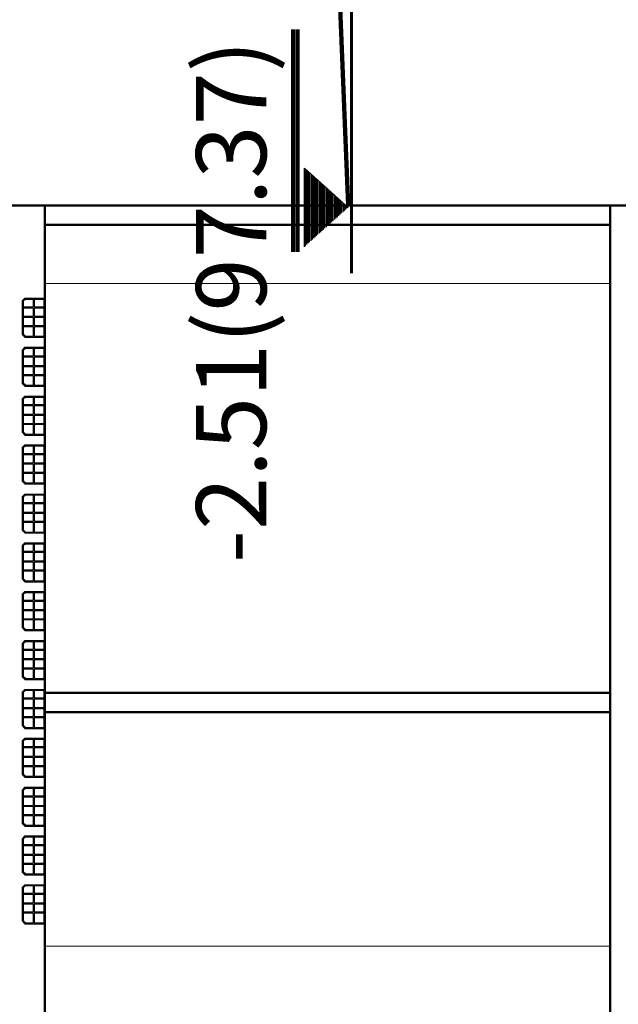
# Model space of a CAD drawing. Units: millimetres. Extents: x -43966 to 186655, y -8431 to 23438.
# Drawn here: x -36810 to -36564, y 14259 to 14663 of the extents above; entities that cross this region are included whole.
import ezdxf

# ---------------------------------------------------------------- set-up
doc = ezdxf.new("R2010")
doc.units = ezdxf.units.MM
for name, color, linetype, lineweight in [('duvar', 7, 'Continuous', 50), ('kapı', 251, 'Continuous', 50), ('Layer3', 7, 'Continuous', 60), ('TEFRIS', 251, 'Continuous', 0)]:
    doc.layers.add(name, color=color, linetype=linetype, lineweight=lineweight)
doc.layers.add('tduv', color=100, linetype='Continuous')

# ---------------------------------------------------------------- blocks, each defined once
blk = doc.blocks.new('A$C74E07E51')
at = {"layer": 'tduv'}
h = blk.add_hatch(dxfattribs=at)
h.set_pattern_fill('LINE', color=0, scale=0.45, style=0)
h.set_pattern_definition([(270, (-3702.459, 359443.2988), (-1.42875, 3e-16), [])])
h.paths.add_polyline_path([(4380.2, 21850.4), (4380.2, 22078.3), (4387.6, 22078.3), (4387.6, 21850.3)])
h = blk.add_hatch(dxfattribs=at)
h.set_pattern_fill('LINE', color=0, scale=0.45, style=0)
h.set_pattern_definition([(90, (-3705.9886, -315509.6021), (-1.42875, 3e-16), [])])
h.paths.add_polyline_path([(4393.4, 21936), (4393.4, 21855.4), (4438.3, 21895.7)])
at = {"lineweight": 100}
blk.add_line((4438.2, 21897.9), (4259.3, 26326.6), dxfattribs=at)
at = {"color": 252}
blk.add_line((4441.8, 22169.2, 846.5), (4441.8, 21828.4, 846.5), dxfattribs=at)
at = {"layer": 'duvar'}
for p, q in [((4087.2, 21897.9), (4747.2, 21897.9)), ((4127.2, 21897.9), (4127.2, 19457.9)), ((4707.2, 21897.9), (4707.2, 13937.9)), ((4127.2, 21877.9), (4707.2, 21877.9)), ((4127.2, 21397.9), (4707.2, 21397.9)), ((4127.2, 21377.9), (4707.2, 21377.9))]:
    blk.add_line(p, q, dxfattribs=at)
at = {"layer": 'kapı', "lineweight": -3}
for p, q in [((4106.7, 21802.7), (4103.9, 21799.9)), ((4103.9, 21799.9), (4103.9, 21765.6)), ((4103.9, 21799.9), (4103.9, 21765.6)), ((4103.9, 21799.9), (4103.9, 21765.6)), ((4103.9, 21799.9), (4103.9, 21765.6)), ((4107.1, 21801.7), (4104.9, 21799.5)), ((4104.9, 21799.5), (4104.9, 21793.9)), ((4106.7, 21802.7), (4127.2, 21802.7)), ((4107.1, 21801.7), (4115.2, 21801.7)), ((4115.2, 21801.7), (4115.2, 21793.9)), ((4116.2, 21801.7), (4126.2, 21801.7)), ((4116.2, 21801.7), (4116.2, 21793.9)), ((4126.2, 21801.7), (4126.2, 21793.9)), ((4104.9, 21793.9), (4115.2, 21793.9)), ((4104.9, 21792.9), (4104.9, 21784.2)), ((4104.9, 21792.9), (4115.2, 21792.9)), ((4115.2, 21792.9), (4115.2, 21784.2)), ((4116.2, 21793.9), (4126.2, 21793.9)), ((4116.2, 21792.9), (4116.2, 21784.2)), ((4116.2, 21792.9), (4126.2, 21792.9)), ((4126.2, 21792.9), (4126.2, 21784.2)), ((4104.9, 21784.2), (4115.2, 21784.2)), ((4104.9, 21783.2), (4104.9, 21774.8)), ((4104.9, 21783.2), (4115.2, 21783.2)), ((4115.2, 21783.2), (4115.2, 21774.8)), ((4116.2, 21784.2), (4126.2, 21784.2)), ((4116.2, 21783.2), (4116.2, 21774.8)), ((4116.2, 21783.2), (4126.2, 21783.2)), ((4126.2, 21783.2), (4126.2, 21774.8)), ((4104.9, 21774.8), (4115.2, 21774.8)), ((4104.9, 21773.8), (4104.9, 21766)), ((4104.9, 21773.8), (4115.2, 21773.8)), ((4115.2, 21773.8), (4115.2, 21763.7)), ((4116.2, 21774.8), (4126.2, 21774.8)), ((4116.2, 21773.8), (4116.2, 21763.7)), ((4116.2, 21773.8), (4126.2, 21773.8)), ((4126.2, 21773.8), (4126.2, 21763.7)), ((4106.7, 21762.7), (4103.9, 21765.6)), ((4107.1, 21763.7), (4104.9, 21766)), ((4106.7, 21762.7), (4127.2, 21762.7)), ((4107, 21762.7), (4127.2, 21762.7)), ((4107.1, 21763.7), (4115.2, 21763.7)), ((4116.2, 21763.7), (4126.2, 21763.7)), ((4106.7, 21752.3), (4103.9, 21749.4)), ((4103.9, 21749.4), (4103.9, 21715.1)), ((4103.9, 21749.4), (4103.9, 21715.1)), ((4103.9, 21749.4), (4103.9, 21715.1)), ((4103.9, 21749.4), (4103.9, 21715.1)), ((4107.1, 21751.3), (4104.9, 21749)), ((4104.9, 21749), (4104.9, 21743.5)), ((4106.7, 21752.3), (4127.2, 21752.3)), ((4107.1, 21751.3), (4115.2, 21751.3)), ((4115.2, 21751.3), (4115.2, 21743.5)), ((4116.2, 21751.3), (4126.2, 21751.3)), ((4116.2, 21751.3), (4116.2, 21743.5)), ((4126.2, 21751.3), (4126.2, 21743.5)), ((4104.9, 21743.5), (4115.2, 21743.5)), ((4104.9, 21742.5), (4104.9, 21733.7)), ((4104.9, 21742.5), (4115.2, 21742.5)), ((4115.2, 21742.5), (4115.2, 21733.7)), ((4116.2, 21743.5), (4126.2, 21743.5)), ((4116.2, 21742.5), (4116.2, 21733.7)), ((4116.2, 21742.5), (4126.2, 21742.5)), ((4126.2, 21742.5), (4126.2, 21733.7)), ((4104.9, 21733.7), (4115.2, 21733.7)), ((4104.9, 21732.7), (4104.9, 21724.3)), ((4104.9, 21732.7), (4115.2, 21732.7)), ((4115.2, 21732.7), (4115.2, 21724.3)), ((4116.2, 21733.7), (4126.2, 21733.7)), ((4116.2, 21732.7), (4116.2, 21724.3)), ((4116.2, 21732.7), (4126.2, 21732.7)), ((4126.2, 21732.7), (4126.2, 21724.3)), ((4104.9, 21724.3), (4115.2, 21724.3)), ((4104.9, 21723.3), (4104.9, 21715.5)), ((4104.9, 21723.3), (4115.2, 21723.3)), ((4115.2, 21723.3), (4115.2, 21713.3)), ((4116.2, 21724.3), (4126.2, 21724.3)), ((4116.2, 21723.3), (4116.2, 21713.3)), ((4116.2, 21723.3), (4126.2, 21723.3)), ((4126.2, 21723.3), (4126.2, 21713.3)), ((4106.7, 21712.3), (4103.9, 21715.1)), ((4107.1, 21713.3), (4104.9, 21715.5)), ((4106.7, 21712.3), (4127.2, 21712.3)), ((4107, 21712.3), (4127.2, 21712.3)), ((4107.1, 21713.3), (4115.2, 21713.3)), ((4116.2, 21713.3), (4126.2, 21713.3)), ((4106.7, 21702.3), (4103.9, 21699.4)), ((4103.9, 21699.4), (4103.9, 21665.1)), ((4103.9, 21699.4), (4103.9, 21665.1)), ((4103.9, 21699.4), (4103.9, 21665.1)), ((4103.9, 21699.4), (4103.9, 21665.1)), ((4107.1, 21701.3), (4104.9, 21699)), ((4104.9, 21699), (4104.9, 21693.5)), ((4106.7, 21702.3), (4127.2, 21702.3)), ((4107.1, 21701.3), (4115.2, 21701.3)), ((4115.2, 21701.3), (4115.2, 21693.5)), ((4116.2, 21701.3), (4126.2, 21701.3)), ((4116.2, 21701.3), (4116.2, 21693.5)), ((4126.2, 21701.3), (4126.2, 21693.5)), ((4104.9, 21693.5), (4115.2, 21693.5)), ((4104.9, 21692.5), (4104.9, 21683.7)), ((4104.9, 21692.5), (4115.2, 21692.5)), ((4115.2, 21692.5), (4115.2, 21683.7)), ((4116.2, 21693.5), (4126.2, 21693.5)), ((4116.2, 21692.5), (4116.2, 21683.7)), ((4116.2, 21692.5), (4126.2, 21692.5)), ((4126.2, 21692.5), (4126.2, 21683.7)), ((4104.9, 21683.7), (4115.2, 21683.7)), ((4104.9, 21682.7), (4104.9, 21674.3)), ((4104.9, 21682.7), (4115.2, 21682.7)), ((4115.2, 21682.7), (4115.2, 21674.3)), ((4116.2, 21683.7), (4126.2, 21683.7)), ((4116.2, 21682.7), (4116.2, 21674.3)), ((4116.2, 21682.7), (4126.2, 21682.7)), ((4126.2, 21682.7), (4126.2, 21674.3)), ((4104.9, 21674.3), (4115.2, 21674.3)), ((4104.9, 21673.3), (4104.9, 21665.5)), ((4104.9, 21673.3), (4115.2, 21673.3)), ((4115.2, 21673.3), (4115.2, 21663.3)), ((4116.2, 21674.3), (4126.2, 21674.3)), ((4116.2, 21673.3), (4116.2, 21663.3)), ((4116.2, 21673.3), (4126.2, 21673.3)), ((4126.2, 21673.3), (4126.2, 21663.3)), ((4106.7, 21662.3), (4103.9, 21665.1)), ((4107.1, 21663.3), (4104.9, 21665.5)), ((4106.7, 21662.3), (4127.2, 21662.3)), ((4107, 21662.3), (4127.2, 21662.3)), ((4107.1, 21663.3), (4115.2, 21663.3)), ((4116.2, 21663.3), (4126.2, 21663.3)), ((4106.7, 21652.3), (4103.9, 21649.4)), ((4103.9, 21649.4), (4103.9, 21615.1)), ((4103.9, 21649.4), (4103.9, 21615.1)), ((4103.9, 21649.4), (4103.9, 21615.1)), ((4103.9, 21649.4), (4103.9, 21615.1)), ((4107.1, 21651.3), (4104.9, 21649)), ((4104.9, 21649), (4104.9, 21643.5)), ((4106.7, 21652.3), (4127.2, 21652.3)), ((4107.1, 21651.3), (4115.2, 21651.3)), ((4115.2, 21651.3), (4115.2, 21643.5)), ((4116.2, 21651.3), (4126.2, 21651.3)), ((4116.2, 21651.3), (4116.2, 21643.5)), ((4126.2, 21651.3), (4126.2, 21643.5)), ((4104.9, 21643.5), (4115.2, 21643.5)), ((4104.9, 21642.5), (4104.9, 21633.7)), ((4104.9, 21642.5), (4115.2, 21642.5)), ((4115.2, 21642.5), (4115.2, 21633.7)), ((4116.2, 21643.5), (4126.2, 21643.5)), ((4116.2, 21642.5), (4116.2, 21633.7)), ((4116.2, 21642.5), (4126.2, 21642.5)), ((4126.2, 21642.5), (4126.2, 21633.7)), ((4104.9, 21633.7), (4115.2, 21633.7)), ((4104.9, 21632.7), (4104.9, 21624.3)), ((4104.9, 21632.7), (4115.2, 21632.7)), ((4115.2, 21632.7), (4115.2, 21624.3)), ((4116.2, 21633.7), (4126.2, 21633.7)), ((4116.2, 21632.7), (4116.2, 21624.3)), ((4116.2, 21632.7), (4126.2, 21632.7)), ((4126.2, 21632.7), (4126.2, 21624.3)), ((4104.9, 21624.3), (4115.2, 21624.3)), ((4104.9, 21623.3), (4104.9, 21615.5)), ((4104.9, 21623.3), (4115.2, 21623.3)), ((4115.2, 21623.3), (4115.2, 21613.3)), ((4116.2, 21624.3), (4126.2, 21624.3)), ((4116.2, 21623.3), (4116.2, 21613.3)), ((4116.2, 21623.3), (4126.2, 21623.3)), ((4126.2, 21623.3), (4126.2, 21613.3)), ((4106.7, 21612.3), (4103.9, 21615.1)), ((4107.1, 21613.3), (4104.9, 21615.5)), ((4106.7, 21612.3), (4127.2, 21612.3)), ((4107, 21612.3), (4127.2, 21612.3)), ((4107.1, 21613.3), (4115.2, 21613.3)), ((4116.2, 21613.3), (4126.2, 21613.3)), ((4106.7, 21601.8), (4103.9, 21599)), ((4103.9, 21599), (4103.9, 21564.7)), ((4103.9, 21599), (4103.9, 21564.7)), ((4103.9, 21599), (4103.9, 21564.7)), ((4103.9, 21599), (4103.9, 21564.7)), ((4107.1, 21600.8), (4104.9, 21598.6)), ((4104.9, 21598.6), (4104.9, 21593)), ((4106.7, 21601.8), (4127.2, 21601.8)), ((4107.1, 21600.8), (4115.2, 21600.8)), ((4115.2, 21600.8), (4115.2, 21593)), ((4116.2, 21600.8), (4126.2, 21600.8)), ((4116.2, 21600.8), (4116.2, 21593)), ((4126.2, 21600.8), (4126.2, 21593)), ((4104.9, 21593), (4115.2, 21593)), ((4104.9, 21592), (4104.9, 21583.3)), ((4104.9, 21592), (4115.2, 21592)), ((4115.2, 21592), (4115.2, 21583.3)), ((4116.2, 21593), (4126.2, 21593)), ((4116.2, 21592), (4116.2, 21583.3)), ((4116.2, 21592), (4126.2, 21592)), ((4126.2, 21592), (4126.2, 21583.3)), ((4104.9, 21583.3), (4115.2, 21583.3)), ((4104.9, 21582.3), (4104.9, 21573.9)), ((4104.9, 21582.3), (4115.2, 21582.3)), ((4115.2, 21582.3), (4115.2, 21573.9)), ((4116.2, 21583.3), (4126.2, 21583.3)), ((4116.2, 21582.3), (4116.2, 21573.9)), ((4116.2, 21582.3), (4126.2, 21582.3)), ((4126.2, 21582.3), (4126.2, 21573.9)), ((4104.9, 21573.9), (4115.2, 21573.9)), ((4104.9, 21572.9), (4104.9, 21565.1)), ((4104.9, 21572.9), (4115.2, 21572.9)), ((4115.2, 21572.9), (4115.2, 21562.8)), ((4116.2, 21573.9), (4126.2, 21573.9)), ((4116.2, 21572.9), (4116.2, 21562.8)), ((4116.2, 21572.9), (4126.2, 21572.9)), ((4126.2, 21572.9), (4126.2, 21562.8)), ((4106.7, 21561.8), (4103.9, 21564.7)), ((4107.1, 21562.8), (4104.9, 21565.1)), ((4106.7, 21561.8), (4127.2, 21561.8)), ((4107, 21561.8), (4127.2, 21561.8)), ((4107.1, 21562.8), (4115.2, 21562.8)), ((4116.2, 21562.8), (4126.2, 21562.8)), ((4106.7, 21551.8), (4103.9, 21549)), ((4103.9, 21549), (4103.9, 21514.7)), ((4103.9, 21549), (4103.9, 21514.7)), ((4103.9, 21549), (4103.9, 21514.7)), ((4103.9, 21549), (4103.9, 21514.7)), ((4107.1, 21550.8), (4104.9, 21548.6)), ((4104.9, 21548.6), (4104.9, 21543)), ((4106.7, 21551.8), (4127.2, 21551.8)), ((4107.1, 21550.8), (4115.2, 21550.8)), ((4115.2, 21550.8), (4115.2, 21543)), ((4116.2, 21550.8), (4126.2, 21550.8)), ((4116.2, 21550.8), (4116.2, 21543)), ((4126.2, 21550.8), (4126.2, 21543)), ((4104.9, 21543), (4115.2, 21543)), ((4104.9, 21542), (4104.9, 21533.3)), ((4104.9, 21542), (4115.2, 21542)), ((4115.2, 21542), (4115.2, 21533.3)), ((4116.2, 21543), (4126.2, 21543)), ((4116.2, 21542), (4116.2, 21533.3)), ((4116.2, 21542), (4126.2, 21542)), ((4126.2, 21542), (4126.2, 21533.3)), ((4104.9, 21533.3), (4115.2, 21533.3)), ((4104.9, 21532.3), (4104.9, 21523.9)), ((4104.9, 21532.3), (4115.2, 21532.3)), ((4115.2, 21532.3), (4115.2, 21523.9)), ((4116.2, 21533.3), (4126.2, 21533.3)), ((4116.2, 21532.3), (4116.2, 21523.9)), ((4116.2, 21532.3), (4126.2, 21532.3)), ((4126.2, 21532.3), (4126.2, 21523.9)), ((4104.9, 21523.9), (4115.2, 21523.9)), ((4104.9, 21522.9), (4104.9, 21515.1)), ((4104.9, 21522.9), (4115.2, 21522.9)), ((4115.2, 21522.9), (4115.2, 21512.8)), ((4116.2, 21523.9), (4126.2, 21523.9)), ((4116.2, 21522.9), (4116.2, 21512.8)), ((4116.2, 21522.9), (4126.2, 21522.9)), ((4126.2, 21522.9), (4126.2, 21512.8)), ((4106.7, 21511.8), (4103.9, 21514.7)), ((4107.1, 21512.8), (4104.9, 21515.1)), ((4106.7, 21511.8), (4127.2, 21511.8)), ((4107, 21511.8), (4127.2, 21511.8)), ((4107.1, 21512.8), (4115.2, 21512.8)), ((4116.2, 21512.8), (4126.2, 21512.8)), ((4106.7, 21501.8), (4103.9, 21499)), ((4103.9, 21499), (4103.9, 21464.7)), ((4103.9, 21499), (4103.9, 21464.7)), ((4103.9, 21499), (4103.9, 21464.7)), ((4103.9, 21499), (4103.9, 21464.7)), ((4107.1, 21500.8), (4104.9, 21498.6)), ((4104.9, 21498.6), (4104.9, 21493)), ((4106.7, 21501.8), (4127.2, 21501.8)), ((4107.1, 21500.8), (4115.2, 21500.8)), ((4115.2, 21500.8), (4115.2, 21493)), ((4116.2, 21500.8), (4126.2, 21500.8)), ((4116.2, 21500.8), (4116.2, 21493)), ((4126.2, 21500.8), (4126.2, 21493)), ((4104.9, 21493), (4115.2, 21493)), ((4104.9, 21492), (4104.9, 21483.3)), ((4104.9, 21492), (4115.2, 21492)), ((4115.2, 21492), (4115.2, 21483.3)), ((4116.2, 21493), (4126.2, 21493)), ((4116.2, 21492), (4116.2, 21483.3)), ((4116.2, 21492), (4126.2, 21492)), ((4126.2, 21492), (4126.2, 21483.3)), ((4104.9, 21483.3), (4115.2, 21483.3)), ((4104.9, 21482.3), (4104.9, 21473.9)), ((4104.9, 21482.3), (4115.2, 21482.3)), ((4115.2, 21482.3), (4115.2, 21473.9)), ((4116.2, 21483.3), (4126.2, 21483.3)), ((4116.2, 21482.3), (4116.2, 21473.9)), ((4116.2, 21482.3), (4126.2, 21482.3)), ((4126.2, 21482.3), (4126.2, 21473.9)), ((4104.9, 21473.9), (4115.2, 21473.9)), ((4104.9, 21472.9), (4104.9, 21465.1)), ((4104.9, 21472.9), (4115.2, 21472.9)), ((4107.1, 21462.8), (4104.9, 21465.1)), ((4115.2, 21472.9), (4115.2, 21462.8)), ((4116.2, 21473.9), (4126.2, 21473.9)), ((4116.2, 21472.9), (4116.2, 21462.8)), ((4116.2, 21472.9), (4126.2, 21472.9)), ((4126.2, 21472.9), (4126.2, 21462.8)), ((4106.7, 21461.8), (4103.9, 21464.7)), ((4106.7, 21461.8), (4127.2, 21461.8)), ((4107, 21461.8), (4127.2, 21461.8)), ((4107.1, 21462.8), (4115.2, 21462.8)), ((4116.2, 21462.8), (4126.2, 21462.8)), ((4106.7, 21451.4), (4103.9, 21448.5)), ((4103.9, 21448.5), (4103.9, 21414.2)), ((4103.9, 21448.5), (4103.9, 21414.2)), ((4103.9, 21448.5), (4103.9, 21414.2)), ((4103.9, 21448.5), (4103.9, 21414.2)), ((4107.1, 21450.4), (4104.9, 21448.1)), ((4104.9, 21448.1), (4104.9, 21442.6)), ((4106.7, 21451.4), (4127.2, 21451.4)), ((4107.1, 21450.4), (4115.2, 21450.4)), ((4115.2, 21450.4), (4115.2, 21442.6)), ((4116.2, 21450.4), (4126.2, 21450.4)), ((4116.2, 21450.4), (4116.2, 21442.6)), ((4126.2, 21450.4), (4126.2, 21442.6)), ((4104.9, 21442.6), (4115.2, 21442.6)), ((4104.9, 21441.6), (4104.9, 21432.9)), ((4104.9, 21441.6), (4115.2, 21441.6)), ((4115.2, 21441.6), (4115.2, 21432.9)), ((4116.2, 21442.6), (4126.2, 21442.6)), ((4116.2, 21441.6), (4116.2, 21432.9)), ((4116.2, 21441.6), (4126.2, 21441.6)), ((4126.2, 21441.6), (4126.2, 21432.9)), ((4104.9, 21432.9), (4115.2, 21432.9)), ((4104.9, 21431.9), (4104.9, 21423.4)), ((4104.9, 21431.9), (4115.2, 21431.9)), ((4115.2, 21431.9), (4115.2, 21423.4)), ((4116.2, 21432.9), (4126.2, 21432.9)), ((4116.2, 21431.9), (4116.2, 21423.4)), ((4116.2, 21431.9), (4126.2, 21431.9)), ((4126.2, 21431.9), (4126.2, 21423.4)), ((4104.9, 21423.4), (4115.2, 21423.4)), ((4104.9, 21422.4), (4104.9, 21414.7)), ((4104.9, 21422.4), (4115.2, 21422.4)), ((4107.1, 21412.4), (4104.9, 21414.7)), ((4115.2, 21422.4), (4115.2, 21412.4)), ((4116.2, 21423.4), (4126.2, 21423.4)), ((4116.2, 21422.4), (4116.2, 21412.4)), ((4116.2, 21422.4), (4126.2, 21422.4)), ((4126.2, 21422.4), (4126.2, 21412.4)), ((4106.7, 21411.4), (4103.9, 21414.2)), ((4106.7, 21411.4), (4127.2, 21411.4)), ((4107, 21411.4), (4127.2, 21411.4)), ((4107.1, 21412.4), (4115.2, 21412.4)), ((4116.2, 21412.4), (4126.2, 21412.4)), ((4106.7, 21401.4), (4103.9, 21398.5)), ((4103.9, 21398.5), (4103.9, 21364.2)), ((4103.9, 21398.5), (4103.9, 21364.2)), ((4103.9, 21398.5), (4103.9, 21364.2)), ((4103.9, 21398.5), (4103.9, 21364.2)), ((4107.1, 21400.4), (4104.9, 21398.1)), ((4104.9, 21398.1), (4104.9, 21392.6)), ((4106.7, 21401.4), (4127.2, 21401.4)), ((4107.1, 21400.4), (4115.2, 21400.4)), ((4115.2, 21400.4), (4115.2, 21392.6)), ((4116.2, 21400.4), (4126.2, 21400.4)), ((4116.2, 21400.4), (4116.2, 21392.6)), ((4126.2, 21400.4), (4126.2, 21392.6)), ((4104.9, 21392.6), (4115.2, 21392.6)), ((4104.9, 21391.6), (4104.9, 21382.9)), ((4104.9, 21391.6), (4115.2, 21391.6)), ((4115.2, 21391.6), (4115.2, 21382.9)), ((4116.2, 21392.6), (4126.2, 21392.6)), ((4116.2, 21391.6), (4116.2, 21382.9)), ((4116.2, 21391.6), (4126.2, 21391.6)), ((4126.2, 21391.6), (4126.2, 21382.9)), ((4104.9, 21382.9), (4115.2, 21382.9)), ((4104.9, 21381.9), (4104.9, 21373.4)), ((4104.9, 21381.9), (4115.2, 21381.9)), ((4115.2, 21381.9), (4115.2, 21373.4)), ((4116.2, 21382.9), (4126.2, 21382.9)), ((4116.2, 21381.9), (4116.2, 21373.4)), ((4116.2, 21381.9), (4126.2, 21381.9)), ((4126.2, 21381.9), (4126.2, 21373.4)), ((4106.7, 21361.4), (4103.9, 21364.2)), ((4104.9, 21373.4), (4115.2, 21373.4)), ((4104.9, 21372.4), (4104.9, 21364.7)), ((4104.9, 21372.4), (4115.2, 21372.4)), ((4107.1, 21362.4), (4104.9, 21364.7)), ((4115.2, 21372.4), (4115.2, 21362.4)), ((4116.2, 21373.4), (4126.2, 21373.4)), ((4116.2, 21372.4), (4116.2, 21362.4)), ((4116.2, 21372.4), (4126.2, 21372.4)), ((4126.2, 21372.4), (4126.2, 21362.4)), ((4106.7, 21361.4), (4127.2, 21361.4)), ((4107, 21361.4), (4127.2, 21361.4)), ((4107.1, 21362.4), (4115.2, 21362.4)), ((4116.2, 21362.4), (4126.2, 21362.4)), ((4106.7, 21351.4), (4103.9, 21348.5)), ((4103.9, 21348.5), (4103.9, 21314.2)), ((4103.9, 21348.5), (4103.9, 21314.2)), ((4103.9, 21348.5), (4103.9, 21314.2)), ((4103.9, 21348.5), (4103.9, 21314.2)), ((4107.1, 21350.4), (4104.9, 21348.1)), ((4104.9, 21348.1), (4104.9, 21342.6)), ((4106.7, 21351.4), (4127.2, 21351.4)), ((4107.1, 21350.4), (4115.2, 21350.4)), ((4115.2, 21350.4), (4115.2, 21342.6)), ((4116.2, 21350.4), (4126.2, 21350.4)), ((4116.2, 21350.4), (4116.2, 21342.6)), ((4126.2, 21350.4), (4126.2, 21342.6)), ((4104.9, 21342.6), (4115.2, 21342.6)), ((4104.9, 21341.6), (4104.9, 21332.9)), ((4104.9, 21341.6), (4115.2, 21341.6)), ((4115.2, 21341.6), (4115.2, 21332.9)), ((4116.2, 21342.6), (4126.2, 21342.6)), ((4116.2, 21341.6), (4116.2, 21332.9)), ((4116.2, 21341.6), (4126.2, 21341.6)), ((4126.2, 21341.6), (4126.2, 21332.9)), ((4104.9, 21332.9), (4115.2, 21332.9)), ((4104.9, 21331.9), (4104.9, 21323.4)), ((4104.9, 21331.9), (4115.2, 21331.9)), ((4104.9, 21323.4), (4115.2, 21323.4)), ((4115.2, 21331.9), (4115.2, 21323.4)), ((4116.2, 21332.9), (4126.2, 21332.9)), ((4116.2, 21331.9), (4116.2, 21323.4)), ((4116.2, 21331.9), (4126.2, 21331.9)), ((4116.2, 21323.4), (4126.2, 21323.4)), ((4126.2, 21331.9), (4126.2, 21323.4)), ((4106.7, 21311.4), (4103.9, 21314.2)), ((4104.9, 21322.4), (4104.9, 21314.7)), ((4104.9, 21322.4), (4115.2, 21322.4)), ((4107.1, 21312.4), (4104.9, 21314.7)), ((4115.2, 21322.4), (4115.2, 21312.4)), ((4116.2, 21322.4), (4116.2, 21312.4)), ((4116.2, 21322.4), (4126.2, 21322.4)), ((4126.2, 21322.4), (4126.2, 21312.4)), ((4106.7, 21311.4), (4127.2, 21311.4)), ((4107, 21311.4), (4127.2, 21311.4)), ((4107.1, 21312.4), (4115.2, 21312.4)), ((4116.2, 21312.4), (4126.2, 21312.4)), ((4106.7, 21301), (4103.9, 21298.1)), ((4103.9, 21298.1), (4103.9, 21263.8)), ((4103.9, 21298.1), (4103.9, 21263.8)), ((4103.9, 21298.1), (4103.9, 21263.8)), ((4103.9, 21298.1), (4103.9, 21263.8)), ((4107.1, 21300), (4104.9, 21297.7)), ((4104.9, 21297.7), (4104.9, 21292.2)), ((4106.7, 21301), (4127.2, 21301)), ((4107.1, 21300), (4115.2, 21300)), ((4115.2, 21300), (4115.2, 21292.2)), ((4116.2, 21300), (4126.2, 21300)), ((4116.2, 21300), (4116.2, 21292.2)), ((4126.2, 21300), (4126.2, 21292.2)), ((4104.9, 21292.2), (4115.2, 21292.2)), ((4104.9, 21291.2), (4104.9, 21282.4)), ((4104.9, 21291.2), (4115.2, 21291.2)), ((4115.2, 21291.2), (4115.2, 21282.4)), ((4116.2, 21292.2), (4126.2, 21292.2)), ((4116.2, 21291.2), (4116.2, 21282.4)), ((4116.2, 21291.2), (4126.2, 21291.2)), ((4126.2, 21291.2), (4126.2, 21282.4)), ((4104.9, 21282.4), (4115.2, 21282.4)), ((4104.9, 21281.4), (4104.9, 21273)), ((4104.9, 21281.4), (4115.2, 21281.4)), ((4104.9, 21273), (4115.2, 21273)), ((4115.2, 21281.4), (4115.2, 21273)), ((4116.2, 21282.4), (4126.2, 21282.4)), ((4116.2, 21281.4), (4116.2, 21273)), ((4116.2, 21281.4), (4126.2, 21281.4)), ((4116.2, 21273), (4126.2, 21273)), ((4126.2, 21281.4), (4126.2, 21273)), ((4106.7, 21261), (4103.9, 21263.8)), ((4104.9, 21272), (4104.9, 21264.2)), ((4104.9, 21272), (4115.2, 21272)), ((4107.1, 21262), (4104.9, 21264.2)), ((4115.2, 21272), (4115.2, 21262)), ((4116.2, 21272), (4116.2, 21262)), ((4116.2, 21272), (4126.2, 21272)), ((4126.2, 21272), (4126.2, 21262)), ((4106.7, 21261), (4127.2, 21261)), ((4107, 21261), (4127.2, 21261)), ((4107.1, 21262), (4115.2, 21262)), ((4116.2, 21262), (4126.2, 21262)), ((4106.7, 21251), (4103.9, 21248.1)), ((4103.9, 21248.1), (4103.9, 21213.8)), ((4103.9, 21248.1), (4103.9, 21213.8)), ((4103.9, 21248.1), (4103.9, 21213.8)), ((4103.9, 21248.1), (4103.9, 21213.8)), ((4107.1, 21250), (4104.9, 21247.7)), ((4104.9, 21247.7), (4104.9, 21242.2)), ((4106.7, 21251), (4127.2, 21251)), ((4107.1, 21250), (4115.2, 21250)), ((4115.2, 21250), (4115.2, 21242.2)), ((4116.2, 21250), (4126.2, 21250)), ((4116.2, 21250), (4116.2, 21242.2)), ((4126.2, 21250), (4126.2, 21242.2)), ((4104.9, 21242.2), (4115.2, 21242.2)), ((4104.9, 21241.2), (4104.9, 21232.4)), ((4104.9, 21241.2), (4115.2, 21241.2)), ((4115.2, 21241.2), (4115.2, 21232.4)), ((4116.2, 21242.2), (4126.2, 21242.2)), ((4116.2, 21241.2), (4116.2, 21232.4)), ((4116.2, 21241.2), (4126.2, 21241.2)), ((4126.2, 21241.2), (4126.2, 21232.4)), ((4104.9, 21232.4), (4115.2, 21232.4)), ((4104.9, 21231.4), (4104.9, 21223)), ((4104.9, 21231.4), (4115.2, 21231.4)), ((4104.9, 21223), (4115.2, 21223)), ((4115.2, 21231.4), (4115.2, 21223)), ((4116.2, 21232.4), (4126.2, 21232.4)), ((4116.2, 21231.4), (4116.2, 21223)), ((4116.2, 21231.4), (4126.2, 21231.4)), ((4116.2, 21223), (4126.2, 21223)), ((4126.2, 21231.4), (4126.2, 21223)), ((4106.7, 21211), (4103.9, 21213.8)), ((4104.9, 21222), (4104.9, 21214.2)), ((4104.9, 21222), (4115.2, 21222)), ((4107.1, 21212), (4104.9, 21214.2)), ((4115.2, 21222), (4115.2, 21212)), ((4116.2, 21222), (4116.2, 21212)), ((4116.2, 21222), (4126.2, 21222)), ((4126.2, 21222), (4126.2, 21212)), ((4106.7, 21211), (4127.2, 21211)), ((4107, 21211), (4127.2, 21211)), ((4107.1, 21212), (4115.2, 21212)), ((4116.2, 21212), (4126.2, 21212)), ((4106.7, 21201), (4103.9, 21198.1)), ((4103.9, 21198.1), (4103.9, 21163.8)), ((4103.9, 21198.1), (4103.9, 21163.8)), ((4103.9, 21198.1), (4103.9, 21163.8)), ((4103.9, 21198.1), (4103.9, 21163.8)), ((4107.1, 21200), (4104.9, 21197.7)), ((4104.9, 21197.7), (4104.9, 21192.2)), ((4104.9, 21192.2), (4115.2, 21192.2)), ((4106.7, 21201), (4127.2, 21201)), ((4107.1, 21200), (4115.2, 21200)), ((4115.2, 21200), (4115.2, 21192.2)), ((4116.2, 21200), (4126.2, 21200)), ((4116.2, 21200), (4116.2, 21192.2)), ((4116.2, 21192.2), (4126.2, 21192.2)), ((4126.2, 21200), (4126.2, 21192.2)), ((4104.9, 21191.2), (4104.9, 21182.4)), ((4104.9, 21191.2), (4115.2, 21191.2)), ((4104.9, 21182.4), (4115.2, 21182.4)), ((4115.2, 21191.2), (4115.2, 21182.4)), ((4116.2, 21191.2), (4116.2, 21182.4)), ((4116.2, 21191.2), (4126.2, 21191.2)), ((4116.2, 21182.4), (4126.2, 21182.4)), ((4126.2, 21191.2), (4126.2, 21182.4)), ((4104.9, 21181.4), (4104.9, 21173)), ((4104.9, 21181.4), (4115.2, 21181.4)), ((4104.9, 21173), (4115.2, 21173)), ((4104.9, 21172), (4104.9, 21164.2)), ((4104.9, 21172), (4115.2, 21172)), ((4115.2, 21181.4), (4115.2, 21173)), ((4115.2, 21172), (4115.2, 21162)), ((4116.2, 21181.4), (4116.2, 21173)), ((4116.2, 21181.4), (4126.2, 21181.4)), ((4116.2, 21173), (4126.2, 21173)), ((4116.2, 21172), (4116.2, 21162)), ((4116.2, 21172), (4126.2, 21172)), ((4126.2, 21181.4), (4126.2, 21173)), ((4126.2, 21172), (4126.2, 21162)), ((4106.7, 21161), (4103.9, 21163.8)), ((4107.1, 21162), (4104.9, 21164.2)), ((4107.1, 21162), (4115.2, 21162)), ((4116.2, 21162), (4126.2, 21162)), ((4106.7, 21161), (4127.2, 21161)), ((4107, 21161), (4127.2, 21161))]:
    blk.add_line(p, q, dxfattribs=at)
at = {"layer": 'tduv', "color": 0}
for p, q in [((4380.2, 22078.3, 846.5), (4380.2, 21850.4, 846.5)), ((4387.6, 22078.3, -846.5), (4387.6, 21850.3, -846.5)), ((4393.4, 21855.4, -3385.9), (4393.4, 21936, -3385.9)), ((4438.3, 21895.7, -3385.9), (4393.4, 21936, -1693)), ((4393.4, 21936, -1693), (4393.4, 21855.4, -1693))]:
    blk.add_line(p, q, dxfattribs=at)
at = {"layer": 'TEFRIS'}
for p, q in [((4127.2, 21817.9), (4707.2, 21817.9)), ((4127.2, 21137.9), (4707.2, 21137.9))]:
    blk.add_line(p, q, dxfattribs=at)
at = {"layer": 'tduv', "color": 0, "insert": (4282.3, 22067.6), "char_height": 72, "width": 1151.548, "attachment_point": 3, "rotation": 90}
blk.add_mtext('{\\fArial|b0|i0|c162|p34;-2.51(97.37)}', dxfattribs=at)

msp = doc.modelspace()

# ---------------------------------------------------------------- block references
at = {"layer": 'Layer3', "xscale": 0.4000000000014552, "yscale": 0.4000000000014552, "zscale": 0.4000000000014552}
msp.add_blockref('A$C74E07E51', (-38450.32, 5827.79), dxfattribs=at)

doc.saveas('drawing.dxf')
